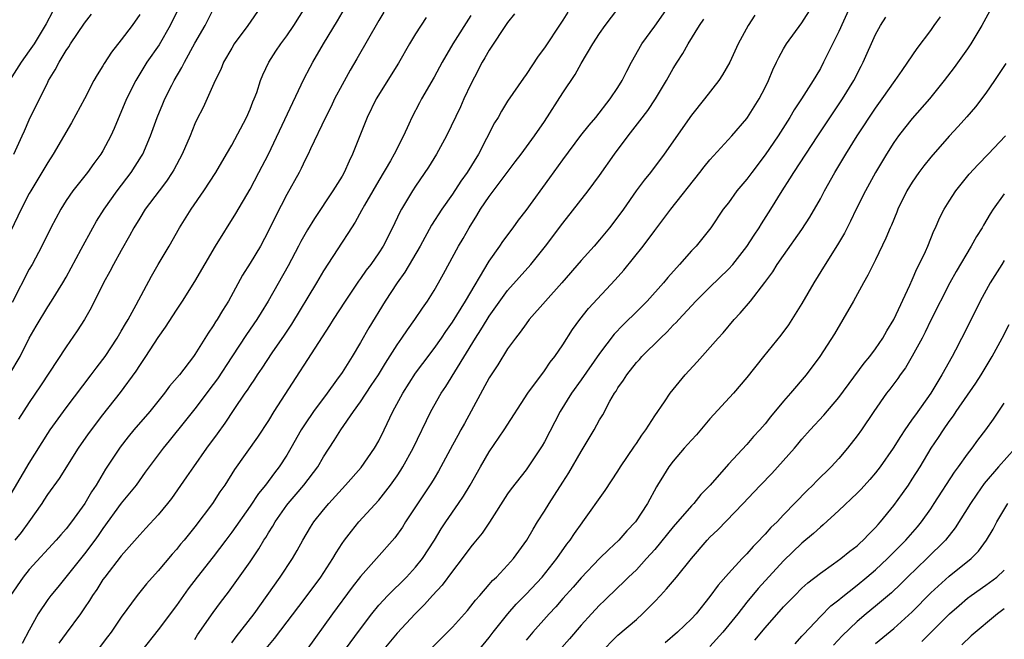
# Model space of a CAD drawing. Units: inches. Extents: x 2634000 to 2635396, y 1446000 to 1449000.
# Drawn here: x 2634704 to 2634811, y 1447302 to 1447370 of the extents above; entities that cross this region are included whole.
import ezdxf

# ---------------------------------------------------------------- set-up
doc = ezdxf.new("R2010")
doc.units = ezdxf.units.IN
doc.header["$MEASUREMENT"] = 0
doc.layers.add('LD26341446_2ft', color=232, linetype='Continuous')

msp = doc.modelspace()

# ---------------------------------------------------------------- linework, layer by layer
at = {"layer": 'LD26341446_2ft'}
for points, elevation in [([(2634703.47, 1447313), (2634704.15, 1447313.85), (2634704.98, 1447315), (2634706.39, 1447317), (2634706.63, 1447317.37), (2634707, 1447317.96), (2634708.27, 1447319.73), (2634710.33, 1447323), (2634711.42, 1447324.58), (2634713, 1447326.65), (2634714.93, 1447329.07), (2634716.61, 1447331.39), (2634717, 1447332), (2634717.67, 1447333), (2634719, 1447335.05), (2634719.82, 1447336.18), (2634721, 1447338.02), (2634721.66, 1447339), (2634723, 1447341.15), (2634725.24, 1447345), (2634727.45, 1447348.55), (2634729, 1447351.19), (2634729.97, 1447353), (2634731, 1447355), (2634734.85, 1447363.15), (2634735.53, 1447364.47), (2634735.82, 1447365), (2634736.99, 1447367), (2634738.5, 1447369.5), (2634740.53, 1447373)], 10686), ([(2634810.12, 1447371.88), (2634808.55, 1447369), (2634807.36, 1447367), (2634807, 1447366.46), (2634805.56, 1447364.44), (2634804.47, 1447363), (2634802.85, 1447361), (2634801, 1447358.89), (2634800.16, 1447357.84), (2634799.51, 1447357), (2634799, 1447356.28), (2634798.18, 1447355), (2634797.74, 1447354.26), (2634797.01, 1447353), (2634795.9, 1447351), (2634794.88, 1447349), (2634794.28, 1447347.72), (2634793.61, 1447346.39), (2634792.87, 1447345.13), (2634791.51, 1447343), (2634790.28, 1447341), (2634789, 1447338.74), (2634787.91, 1447337), (2634787.55, 1447336.45), (2634786.69, 1447335.31), (2634784.83, 1447333), (2634783, 1447330.71), (2634781.54, 1447329), (2634779, 1447326.22), (2634777.54, 1447324.47), (2634777, 1447323.89), (2634776.21, 1447323), (2634775, 1447321.6), (2634774.54, 1447321), (2634773.94, 1447320.06), (2634773.31, 1447319), (2634773.19, 1447318.81), (2634772.2, 1447317), (2634770.89, 1447315), (2634769.97, 1447314.03), (2634769.1, 1447313), (2634768, 1447312), (2634767, 1447311.01), (2634765, 1447308.93), (2634764.11, 1447307.89), (2634763, 1447306.65), (2634762.23, 1447305.77), (2634761.51, 1447305), (2634759.73, 1447303), (2634759, 1447302.15)], 10714), ([(2634702.42, 1447317), (2634705, 1447321.4), (2634707, 1447324.6), (2634707.27, 1447325), (2634709, 1447327.42), (2634711.74, 1447331), (2634712.27, 1447331.73), (2634713, 1447332.66), (2634713.24, 1447333), (2634714.56, 1447335), (2634715, 1447335.74), (2634715.45, 1447336.55), (2634715.74, 1447337), (2634716.62, 1447338.62), (2634718.27, 1447341.73), (2634719, 1447343), (2634720.19, 1447345), (2634721.33, 1447347), (2634722.6, 1447349), (2634723.98, 1447351), (2634725.26, 1447353), (2634726.44, 1447355), (2634727, 1447355.99), (2634728.6, 1447359), (2634729, 1447359.9), (2634729.31, 1447360.69), (2634729.45, 1447361), (2634729.72, 1447361.72), (2634730.14, 1447363), (2634730.39, 1447363.61), (2634731.04, 1447365), (2634731.81, 1447366.19), (2634732.35, 1447367), (2634733, 1447367.88), (2634733.75, 1447369), (2634735, 1447370.96)], 10684), ([(2634721.28, 1447371), (2634720.33, 1447369), (2634719.1, 1447366.9), (2634717.79, 1447365), (2634716.58, 1447363), (2634715.58, 1447361), (2634714.22, 1447357.78), (2634713.86, 1447357), (2634713, 1447355.36), (2634712.78, 1447355), (2634712.02, 1447353.98), (2634711.33, 1447353), (2634709.74, 1447351), (2634709, 1447349.94), (2634708.41, 1447349), (2634707.35, 1447347), (2634706.37, 1447345), (2634705.3, 1447343), (2634705, 1447342.48), (2634703.14, 1447338.86)], 10678), ([(2634730.15, 1447371), (2634728.75, 1447369), (2634727.28, 1447367), (2634727, 1447366.54), (2634726.12, 1447365), (2634725.81, 1447364.19), (2634725.22, 1447363), (2634723.9, 1447360.09), (2634723.23, 1447358.77), (2634723, 1447358.28), (2634722.47, 1447357), (2634721.62, 1447355), (2634720.71, 1447353.29), (2634720.54, 1447353), (2634719.93, 1447352.07), (2634719.11, 1447351), (2634717.6, 1447349), (2634717, 1447348.04), (2634716.38, 1447347), (2634715.9, 1447346.1), (2634715, 1447344.52), (2634714.16, 1447343), (2634713.76, 1447342.24), (2634713.08, 1447341), (2634711.72, 1447338.28), (2634711, 1447337), (2634710.22, 1447335.78), (2634709, 1447334.04), (2634706.2, 1447329.8), (2634705, 1447327.99), (2634703.84, 1447326.16)], 10682), ([(2634723, 1447302.22), (2634723.3, 1447302.7), (2634725, 1447305.13), (2634725.78, 1447306.22), (2634726.64, 1447307.36), (2634729, 1447310.66), (2634729.95, 1447312.05), (2634730.51, 1447313), (2634730.71, 1447313.29), (2634731, 1447313.79), (2634731.47, 1447314.53), (2634731.72, 1447315), (2634733, 1447316.82), (2634733.14, 1447317), (2634734, 1447318), (2634734.84, 1447319), (2634736.36, 1447321), (2634737, 1447322.07), (2634738.16, 1447323.84), (2634738.85, 1447325), (2634740.23, 1447327), (2634741, 1447328.06), (2634742.18, 1447329.82), (2634742.95, 1447331), (2634743.73, 1447332.27), (2634745, 1447334.27), (2634745.51, 1447335), (2634746.1, 1447335.9), (2634746.92, 1447337), (2634747.74, 1447338.26), (2634748.28, 1447339), (2634749, 1447340.18), (2634749.48, 1447341), (2634750.03, 1447341.97), (2634751.66, 1447345), (2634752.16, 1447345.84), (2634752.81, 1447347), (2634753.66, 1447348.34), (2634754.06, 1447349), (2634755, 1447350.38), (2634757.83, 1447354.17), (2634758.48, 1447355), (2634759.94, 1447357), (2634761, 1447358.54), (2634763, 1447361.66), (2634764.34, 1447363.66), (2634765, 1447364.87), (2634766.26, 1447367), (2634767, 1447368.14), (2634767.6, 1447369), (2634769, 1447370.82)], 10698), ([(2634727, 1447301.85), (2634727.49, 1447302.51), (2634729.44, 1447305), (2634732.29, 1447309), (2634733.62, 1447311), (2634734.12, 1447311.88), (2634734.74, 1447313), (2634735.58, 1447314.42), (2634735.95, 1447315), (2634737, 1447316.32), (2634737.56, 1447317), (2634739, 1447318.59), (2634739.39, 1447319), (2634741.07, 1447320.93), (2634742.53, 1447323), (2634743, 1447323.83), (2634743.58, 1447325), (2634744.53, 1447327), (2634745.6, 1447329), (2634747, 1447331.19), (2634747.77, 1447332.23), (2634749, 1447333.87), (2634749.8, 1447335), (2634750.28, 1447335.72), (2634751, 1447336.72), (2634752.43, 1447339), (2634755, 1447343.37), (2634756.15, 1447345), (2634756.49, 1447345.51), (2634757.6, 1447347), (2634758.18, 1447347.82), (2634759, 1447348.88), (2634761.59, 1447352.41), (2634763, 1447354.39), (2634764.97, 1447357.03), (2634765.85, 1447358.15), (2634766.58, 1447359), (2634768.15, 1447361), (2634769, 1447362.26), (2634769.46, 1447363), (2634769.96, 1447364.04), (2634770.47, 1447365), (2634771.59, 1447367), (2634773, 1447368.92), (2634774.46, 1447371)], 10700), ([(2634739.28, 1447301), (2634741, 1447303.38), (2634742.22, 1447305), (2634743, 1447305.95), (2634743.97, 1447307), (2634746, 1447309), (2634747, 1447310.07), (2634747.76, 1447311), (2634749.04, 1447313), (2634749.77, 1447314.24), (2634750.27, 1447315), (2634751.67, 1447317), (2634752.21, 1447317.79), (2634752.93, 1447319), (2634754.04, 1447321), (2634755, 1447322.62), (2634756.63, 1447325), (2634759.19, 1447329), (2634761, 1447331.44), (2634761.64, 1447332.36), (2634762.14, 1447333), (2634763, 1447334.27), (2634764.07, 1447335.93), (2634764.85, 1447337), (2634765.8, 1447338.2), (2634768.69, 1447341.31), (2634769.62, 1447342.38), (2634771.73, 1447345), (2634773, 1447346.69), (2634774, 1447348), (2634774.74, 1447349), (2634777.91, 1447353), (2634778.38, 1447353.62), (2634779, 1447354.39), (2634781.38, 1447357), (2634783, 1447358.87), (2634783.09, 1447359), (2634784.35, 1447361), (2634785, 1447362.24), (2634785.37, 1447363), (2634785.84, 1447364.16), (2634786.25, 1447365), (2634786.48, 1447365.52), (2634787, 1447366.44), (2634787.32, 1447367), (2634789, 1447369.3), (2634790.09, 1447371)], 10706), ([(2634794.2, 1447371), (2634793, 1447368.35), (2634791.36, 1447365), (2634791, 1447364.31), (2634790.51, 1447363.49), (2634790.23, 1447363), (2634788.95, 1447361), (2634788.17, 1447359.83), (2634787.68, 1447359), (2634786.4, 1447357), (2634785, 1447354.91), (2634783.54, 1447353), (2634783, 1447352.26), (2634781.93, 1447351), (2634781, 1447349.72), (2634780.45, 1447349), (2634779.08, 1447347), (2634777.5, 1447345), (2634777, 1447344.48), (2634775.69, 1447343), (2634774.41, 1447341.59), (2634773.94, 1447341), (2634772.17, 1447339), (2634770.57, 1447337.43), (2634770.16, 1447337), (2634769.56, 1447336.44), (2634768.59, 1447335.41), (2634767, 1447333.3), (2634765, 1447330.46), (2634763.95, 1447329), (2634762.71, 1447327), (2634761, 1447323.72), (2634760.74, 1447323.26), (2634759.24, 1447321), (2634759, 1447320.66), (2634757.39, 1447318.61), (2634757, 1447318.05), (2634755.02, 1447314.98), (2634754.22, 1447313.78), (2634753.33, 1447312.67), (2634753, 1447312.3), (2634752.07, 1447311), (2634751, 1447309.64), (2634749.88, 1447308.12), (2634748.82, 1447307), (2634747.98, 1447306.02), (2634746.94, 1447305), (2634745, 1447302.89), (2634743, 1447300.5)], 10708), ([(2634707.52, 1447370.48), (2634706.82, 1447369.18), (2634706.74, 1447369), (2634705.51, 1447367), (2634705, 1447366.23), (2634704.12, 1447365), (2634702.85, 1447363)], 10672), ([(2634702.89, 1447331.11), (2634704.01, 1447333), (2634705, 1447334.98), (2634705.73, 1447336.27), (2634707, 1447338.4), (2634707.4, 1447339), (2634708.64, 1447341), (2634709, 1447341.63), (2634710.65, 1447344.65), (2634711.91, 1447347), (2634712.3, 1447347.7), (2634713.13, 1447349), (2634714.55, 1447351), (2634716.08, 1447353), (2634717.21, 1447354.79), (2634717.33, 1447355), (2634718.18, 1447357), (2634718.9, 1447359), (2634719.52, 1447360.48), (2634719.74, 1447361), (2634720.51, 1447362.51), (2634720.76, 1447363), (2634721.59, 1447364.41), (2634721.87, 1447365), (2634723, 1447367.08), (2634724.11, 1447369), (2634725, 1447370.74)], 10680), ([(2634743.55, 1447370.45), (2634743, 1447369.54), (2634740.62, 1447365.38), (2634739.88, 1447364.12), (2634739, 1447362.55), (2634738.19, 1447361), (2634737.8, 1447360.19), (2634737.2, 1447359), (2634735.58, 1447355.58), (2634735.32, 1447355), (2634735, 1447354.38), (2634734.56, 1447353.44), (2634734.33, 1447353), (2634733, 1447350.62), (2634731.77, 1447348.23), (2634731, 1447346.64), (2634730.12, 1447345), (2634729, 1447343.13), (2634728.18, 1447341.82), (2634726.66, 1447339), (2634726.01, 1447337.99), (2634725.43, 1447337), (2634725.25, 1447336.75), (2634725, 1447336.31), (2634724.46, 1447335.54), (2634723, 1447333.19), (2634722.86, 1447333), (2634721.31, 1447331), (2634720.25, 1447329.75), (2634719.71, 1447329), (2634718.1, 1447327), (2634716.38, 1447325), (2634715.75, 1447324.25), (2634714.87, 1447323.13), (2634713.27, 1447320.73), (2634712.25, 1447319), (2634711.75, 1447318.25), (2634711.03, 1447317), (2634709.59, 1447315), (2634709, 1447314.24), (2634708.42, 1447313.58), (2634707.92, 1447313), (2634705, 1447309.81), (2634704.32, 1447309), (2634702.97, 1447307)], 10688), ([(2634717, 1447370.2), (2634716.18, 1447369), (2634715, 1447367.45), (2634713.92, 1447366.08), (2634713.14, 1447364.86), (2634713, 1447364.6), (2634712.38, 1447363.62), (2634712.03, 1447363), (2634710.99, 1447361), (2634709.6, 1447358.4), (2634707.6, 1447355), (2634707, 1447354.1), (2634705.16, 1447351), (2634705, 1447350.71), (2634704.12, 1447349), (2634703, 1447346.64)], 10676), ([(2634703.31, 1447355), (2634704.23, 1447357), (2634704.46, 1447357.54), (2634705, 1447358.73), (2634707, 1447362.83), (2634707.08, 1447363), (2634707.82, 1447364.18), (2634708.23, 1447365), (2634709, 1447366.26), (2634709.31, 1447366.69), (2634709.49, 1447367), (2634711, 1447369.24), (2634711.76, 1447370.24)], 10674), ([(2634748.14, 1447369.86), (2634747, 1447368.09), (2634746.33, 1447367), (2634745.12, 1447364.88), (2634742.72, 1447361), (2634741.74, 1447359), (2634740.15, 1447355), (2634739.77, 1447354.23), (2634739.23, 1447353), (2634739, 1447352.6), (2634738.01, 1447351), (2634735.99, 1447348.01), (2634735.24, 1447346.76), (2634734.52, 1447345.48), (2634734.28, 1447345), (2634733.15, 1447342.85), (2634730.98, 1447339), (2634730.21, 1447337.79), (2634729.74, 1447337), (2634728.61, 1447335.39), (2634727, 1447332.95), (2634725.45, 1447330.55), (2634725, 1447329.93), (2634723, 1447327.29), (2634721.99, 1447326.01), (2634720.2, 1447323.8), (2634719.54, 1447323), (2634718.03, 1447321), (2634717.61, 1447320.39), (2634716.6, 1447319), (2634715, 1447317.02), (2634713, 1447314.28), (2634712.48, 1447313.51), (2634712.12, 1447313), (2634711, 1447311.52), (2634708.09, 1447307.91), (2634707.33, 1447307), (2634707, 1447306.56), (2634705.97, 1447305), (2634705, 1447303.22), (2634704.24, 1447301.76)], 10690), ([(2634753, 1447370.09), (2634751.06, 1447367), (2634749.88, 1447365), (2634749, 1447363.36), (2634747.63, 1447361), (2634747.41, 1447360.59), (2634746.58, 1447359), (2634746.26, 1447358.26), (2634745.67, 1447357), (2634744.68, 1447355), (2634744.26, 1447354.26), (2634743, 1447352.15), (2634742.34, 1447351), (2634741.45, 1447349.45), (2634741.13, 1447348.87), (2634740.41, 1447347.59), (2634740.01, 1447347), (2634739.63, 1447346.37), (2634739, 1447345.44), (2634737, 1447342.32), (2634736.23, 1447341), (2634733.49, 1447336.51), (2634732.7, 1447335.3), (2634731.37, 1447333.37), (2634730.29, 1447331.71), (2634729.78, 1447331), (2634729.47, 1447330.53), (2634729, 1447329.85), (2634728.67, 1447329.33), (2634728.43, 1447329), (2634727.23, 1447327.23), (2634726.25, 1447325.75), (2634725.42, 1447324.58), (2634724.26, 1447323), (2634722.85, 1447321), (2634722.1, 1447319.9), (2634720.44, 1447317.56), (2634720.01, 1447317), (2634719, 1447315.78), (2634717.68, 1447314.32), (2634717, 1447313.6), (2634715, 1447311.3), (2634713.2, 1447309), (2634713, 1447308.72), (2634712.34, 1447307.66), (2634711.87, 1447307), (2634711.55, 1447306.45), (2634711, 1447305.64), (2634710.55, 1447305), (2634709, 1447302.89), (2634708.21, 1447301.79)], 10692), ([(2634757.74, 1447370.26), (2634757, 1447369.33), (2634755, 1447366.31), (2634754.53, 1447365.47), (2634754.24, 1447365), (2634753.39, 1447363.39), (2634753, 1447362.62), (2634752.25, 1447361), (2634751.86, 1447360.14), (2634750.35, 1447357), (2634749.26, 1447355), (2634748.4, 1447353.6), (2634747, 1447351.53), (2634746.66, 1447351), (2634745.46, 1447349), (2634745.3, 1447348.7), (2634744.5, 1447347), (2634743.48, 1447345), (2634743, 1447344.26), (2634742.12, 1447343), (2634741.63, 1447342.37), (2634741, 1447341.47), (2634740.8, 1447341.2), (2634739.33, 1447339), (2634738.05, 1447337), (2634737.65, 1447336.35), (2634731.6, 1447327), (2634731, 1447326.04), (2634729.79, 1447324.21), (2634727.32, 1447320.68), (2634726.25, 1447319), (2634725.73, 1447318.27), (2634724.91, 1447317), (2634723, 1447314.45), (2634721.82, 1447313), (2634721.44, 1447312.56), (2634721, 1447312), (2634720.53, 1447311.47), (2634719, 1447309.67), (2634717.74, 1447308.26), (2634716.71, 1447307), (2634715, 1447304.65), (2634713.89, 1447303), (2634713.51, 1447302.49), (2634712.36, 1447301)], 10694), ([(2634763.54, 1447370.46), (2634763, 1447369.56), (2634762.77, 1447369.23), (2634761, 1447366.57), (2634760.33, 1447365.67), (2634759, 1447363.67), (2634758.72, 1447363.28), (2634757, 1447360.75), (2634756.32, 1447359.68), (2634755.96, 1447359), (2634755.58, 1447358.42), (2634753.83, 1447355), (2634752.6, 1447353), (2634751.93, 1447352.07), (2634751, 1447350.65), (2634749.85, 1447349), (2634748.74, 1447347.26), (2634747.49, 1447345), (2634745.84, 1447342.16), (2634745.01, 1447341), (2634743.69, 1447339), (2634741.91, 1447336.09), (2634741, 1447334.51), (2634740.09, 1447333), (2634739, 1447331.26), (2634738.4, 1447330.4), (2634737.38, 1447329), (2634735.89, 1447327), (2634735, 1447325.68), (2634734.56, 1447325), (2634733.44, 1447323), (2634733, 1447322.27), (2634732.18, 1447321), (2634731.66, 1447320.34), (2634730.69, 1447319), (2634729.93, 1447318.07), (2634729, 1447316.71), (2634727, 1447313.87), (2634726.36, 1447313), (2634725, 1447311.21), (2634723.24, 1447309), (2634722.28, 1447307.72), (2634721.75, 1447307), (2634721, 1447305.92), (2634719, 1447303.25), (2634717.25, 1447301)], 10696), ([(2634783.87, 1447370.13), (2634783.14, 1447369), (2634782.08, 1447367), (2634781.15, 1447365), (2634780.37, 1447363.63), (2634779.95, 1447363), (2634778.4, 1447361), (2634777, 1447359.23), (2634774.03, 1447355), (2634772.52, 1447353), (2634771.83, 1447352.17), (2634770.99, 1447351.01), (2634769.59, 1447349), (2634769, 1447348.18), (2634768.09, 1447347), (2634767, 1447345.67), (2634766.42, 1447345), (2634765, 1447343.43), (2634762.89, 1447341), (2634759.34, 1447337), (2634759, 1447336.55), (2634758.37, 1447335.63), (2634757.84, 1447335), (2634757, 1447333.82), (2634755.93, 1447332.07), (2634755.21, 1447331), (2634755, 1447330.66), (2634752.31, 1447325.69), (2634751.93, 1447325), (2634751.59, 1447324.41), (2634751, 1447323.34), (2634749.75, 1447321), (2634749.48, 1447320.52), (2634749, 1447319.73), (2634748.74, 1447319.26), (2634745.91, 1447315), (2634745.56, 1447314.44), (2634744.73, 1447313.27), (2634742.74, 1447311), (2634741, 1447309.07), (2634740.09, 1447307.91), (2634737.97, 1447305), (2634735.1, 1447301)], 10704), ([(2634748.73, 1447301.27), (2634750.47, 1447303), (2634751, 1447303.56), (2634752.63, 1447305.37), (2634753, 1447305.82), (2634753.51, 1447306.49), (2634753.98, 1447307), (2634755, 1447308.17), (2634755.37, 1447308.63), (2634755.78, 1447309), (2634757, 1447310.28), (2634757.64, 1447311), (2634759.09, 1447313), (2634759.78, 1447314.22), (2634760.24, 1447315), (2634761, 1447316.18), (2634761.51, 1447317), (2634762.11, 1447317.89), (2634763, 1447319.31), (2634763.67, 1447320.33), (2634765, 1447322.65), (2634765.22, 1447323), (2634766.4, 1447325), (2634767, 1447326.1), (2634767.34, 1447326.66), (2634768.12, 1447328.12), (2634768.63, 1447329), (2634768.79, 1447329.21), (2634769, 1447329.58), (2634769.59, 1447330.41), (2634769.95, 1447331), (2634771, 1447332.33), (2634771.33, 1447332.67), (2634771.61, 1447333), (2634773.61, 1447335), (2634774.34, 1447335.66), (2634775, 1447336.38), (2634775.32, 1447336.68), (2634775.6, 1447337), (2634777.48, 1447339), (2634779, 1447340.53), (2634781, 1447342.48), (2634781.47, 1447343), (2634783, 1447344.95), (2634783.8, 1447346.2), (2634784.34, 1447347), (2634784.59, 1447347.41), (2634785.61, 1447349), (2634786.86, 1447351), (2634787.7, 1447352.3), (2634788.13, 1447353), (2634789.41, 1447355), (2634790.74, 1447357), (2634793.42, 1447361), (2634794.63, 1447363), (2634795.43, 1447364.57), (2634795.67, 1447365), (2634797, 1447368), (2634797.54, 1447369), (2634798.11, 1447369.89)], 10710), ([(2634753.85, 1447301), (2634755, 1447302.42), (2634755.44, 1447303), (2634757.02, 1447305), (2634757.94, 1447306.06), (2634759, 1447307.13), (2634760.75, 1447309), (2634762.36, 1447311), (2634763.44, 1447312.56), (2634763.81, 1447313), (2634764.27, 1447313.73), (2634765.1, 1447314.9), (2634765.19, 1447315), (2634767.6, 1447318.4), (2634769, 1447320.52), (2634769.29, 1447321), (2634770.78, 1447323.22), (2634771, 1447323.52), (2634771.58, 1447324.42), (2634772.04, 1447325), (2634773, 1447326.52), (2634774.07, 1447328.07), (2634774.68, 1447329), (2634776.32, 1447331), (2634777.6, 1447332.4), (2634779.88, 1447335), (2634780.42, 1447335.58), (2634781.63, 1447337), (2634782.3, 1447337.7), (2634783.4, 1447339), (2634784.97, 1447341.03), (2634785.82, 1447342.18), (2634786.31, 1447343), (2634787, 1447343.99), (2634789, 1447346.82), (2634789.86, 1447348.14), (2634791, 1447350.15), (2634791.45, 1447351), (2634792.57, 1447353), (2634793.76, 1447355), (2634795.01, 1447357), (2634797, 1447360.01), (2634797.72, 1447361), (2634799.13, 1447363), (2634799.89, 1447364.11), (2634800.52, 1447365), (2634801.51, 1447366.49), (2634803, 1447368.46), (2634803.39, 1447369), (2634804.05, 1447369.95)], 10712), ([(2634730.57, 1447301), (2634731.67, 1447302.33), (2634735, 1447306.71), (2634736.68, 1447309), (2634737.98, 1447311), (2634738.35, 1447311.65), (2634739, 1447312.64), (2634739.26, 1447313), (2634740.01, 1447313.99), (2634740.84, 1447315), (2634743, 1447317.36), (2634744.28, 1447319), (2634745, 1447320.02), (2634745.39, 1447320.61), (2634745.62, 1447321), (2634746.72, 1447323), (2634748.66, 1447327), (2634749.78, 1447329), (2634750.27, 1447329.73), (2634753.52, 1447335), (2634754.1, 1447335.89), (2634754.76, 1447337), (2634755, 1447337.38), (2634757, 1447340.17), (2634759.52, 1447343), (2634761.13, 1447345), (2634763, 1447347.48), (2634765.75, 1447351), (2634767, 1447352.68), (2634768.62, 1447355), (2634770.12, 1447357), (2634771.39, 1447358.61), (2634772.24, 1447359.76), (2634773.07, 1447361), (2634774.27, 1447363), (2634775, 1447364.32), (2634775.42, 1447365), (2634776.05, 1447365.95), (2634776.62, 1447367), (2634777.86, 1447369), (2634778.32, 1447369.68)], 10702), ([(2634811.15, 1447364.85), (2634809.95, 1447363), (2634809, 1447361.65), (2634807.86, 1447360.14), (2634806.94, 1447359.06), (2634806, 1447358), (2634805, 1447356.94), (2634803, 1447354.67), (2634802.26, 1447353.74), (2634801.72, 1447353), (2634801, 1447351.96), (2634800.41, 1447351), (2634799.41, 1447349), (2634799.3, 1447348.7), (2634798.72, 1447347.28), (2634798.58, 1447347), (2634798.13, 1447345.87), (2634797, 1447343.49), (2634796.18, 1447341.82), (2634795.69, 1447341), (2634794.59, 1447339), (2634793.46, 1447337), (2634792.54, 1447335.46), (2634790.96, 1447333), (2634789.47, 1447331), (2634787.77, 1447329), (2634787, 1447328.12), (2634785.58, 1447326.42), (2634785, 1447325.67), (2634784.41, 1447325), (2634783.73, 1447324.27), (2634783, 1447323.4), (2634781, 1447321.26), (2634779.01, 1447319), (2634778.02, 1447317.98), (2634777.23, 1447317), (2634777, 1447316.76), (2634775, 1447314.46), (2634773, 1447312.01), (2634772.1, 1447311), (2634771, 1447309.8), (2634770.15, 1447309), (2634769.58, 1447308.42), (2634769, 1447307.87), (2634767.55, 1447306.45), (2634767, 1447305.94), (2634766.12, 1447305), (2634765, 1447303.76), (2634763.73, 1447302.27), (2634762.6, 1447301)], 10716), ([(2634767, 1447300.63), (2634769, 1447302.66), (2634771, 1447304.39), (2634771.67, 1447305), (2634773, 1447306.33), (2634773.63, 1447307), (2634774.29, 1447307.71), (2634775.37, 1447309), (2634777, 1447311.03), (2634778.7, 1447313), (2634779, 1447313.32), (2634779.86, 1447314.14), (2634782.62, 1447317), (2634783.78, 1447318.22), (2634784.49, 1447319), (2634785.73, 1447320.27), (2634788.18, 1447323), (2634788.56, 1447323.44), (2634789, 1447323.98), (2634789.89, 1447325), (2634791.38, 1447326.62), (2634793, 1447328.53), (2634795.75, 1447332.25), (2634796.38, 1447333), (2634797, 1447333.84), (2634797.79, 1447335), (2634798.22, 1447335.78), (2634798.98, 1447337), (2634800.73, 1447340.73), (2634801, 1447341.34), (2634801.49, 1447342.51), (2634801.75, 1447343), (2634802.42, 1447344.42), (2634802.68, 1447345), (2634803.35, 1447346.65), (2634803.53, 1447347), (2634803.96, 1447348.04), (2634804.45, 1447349), (2634805, 1447349.89), (2634805.72, 1447351), (2634807.19, 1447352.81), (2634808.14, 1447353.86), (2634809.25, 1447355), (2634811.12, 1447357)], 10718), ([(2634811, 1447350.69), (2634809.8, 1447349), (2634809.48, 1447348.52), (2634808.72, 1447347.28), (2634808.58, 1447347), (2634807.97, 1447346.03), (2634807.41, 1447345), (2634805.77, 1447342.23), (2634805.09, 1447341), (2634803, 1447336.93), (2634802.38, 1447335.62), (2634802.06, 1447335), (2634801, 1447333.01), (2634800.25, 1447331.75), (2634799.69, 1447331), (2634799.41, 1447330.59), (2634798.56, 1447329.44), (2634798.21, 1447329), (2634796.81, 1447327), (2634795.47, 1447325), (2634795, 1447324.35), (2634793.94, 1447323), (2634793, 1447321.91), (2634792.18, 1447321), (2634790.58, 1447319.42), (2634790.19, 1447319), (2634789.58, 1447318.42), (2634787, 1447315.75), (2634786.29, 1447315), (2634785.63, 1447314.37), (2634785, 1447313.65), (2634784.67, 1447313.33), (2634784.39, 1447313), (2634783.69, 1447312.31), (2634783, 1447311.52), (2634782.49, 1447311), (2634781, 1447309.39), (2634779.88, 1447308.12), (2634779, 1447306.87), (2634777.49, 1447305), (2634777, 1447304.47), (2634775.46, 1447303), (2634774.14, 1447301.86)], 10720), ([(2634811, 1447343.42), (2634810.72, 1447343), (2634809.48, 1447341), (2634808.39, 1447339), (2634807, 1447336.23), (2634805.69, 1447333.69), (2634805.33, 1447333), (2634804.22, 1447331), (2634803, 1447329), (2634801.34, 1447326.66), (2634801, 1447326.16), (2634800.5, 1447325.5), (2634800.19, 1447325), (2634799.71, 1447324.29), (2634798.91, 1447323), (2634797.51, 1447321), (2634797, 1447320.32), (2634796.39, 1447319.61), (2634795.43, 1447318.57), (2634795, 1447318.12), (2634793, 1447316.23), (2634791.32, 1447314.68), (2634791, 1447314.42), (2634790.27, 1447313.73), (2634789, 1447312.67), (2634787, 1447310.75), (2634784.25, 1447307.75), (2634783, 1447306.25), (2634782.02, 1447305), (2634780.41, 1447303), (2634779, 1447301.45)], 10722), ([(2634783.88, 1447302.12), (2634785, 1447303.48), (2634787, 1447305.76), (2634788.21, 1447307), (2634789, 1447307.78), (2634789.64, 1447308.36), (2634791, 1447309.43), (2634792.43, 1447310.43), (2634793.22, 1447311), (2634794.19, 1447311.81), (2634795, 1447312.41), (2634795.3, 1447312.7), (2634795.64, 1447313), (2634796.29, 1447313.71), (2634797, 1447314.39), (2634797.28, 1447314.72), (2634797.54, 1447315), (2634799, 1447316.78), (2634799.93, 1447318.07), (2634800.57, 1447319), (2634801, 1447319.65), (2634801.84, 1447321), (2634803.06, 1447323), (2634803.84, 1447324.16), (2634804.38, 1447325), (2634805, 1447325.9), (2634805.47, 1447326.53), (2634805.77, 1447327), (2634807.9, 1447330.1), (2634808.49, 1447331), (2634809.68, 1447333), (2634810.77, 1447335), (2634811.52, 1447336.48)], 10724), ([(2634788.27, 1447301.73), (2634789, 1447302.55), (2634789.2, 1447302.8), (2634791, 1447304.69), (2634792.15, 1447305.85), (2634793, 1447306.51), (2634793.25, 1447306.75), (2634795, 1447308.12), (2634796.07, 1447309), (2634797, 1447309.79), (2634798.3, 1447311), (2634800.3, 1447313), (2634801.55, 1447314.45), (2634801.99, 1447315), (2634803, 1447316.43), (2634803.39, 1447317), (2634805.59, 1447320.41), (2634806.03, 1447321), (2634807, 1447322.38), (2634807.49, 1447323), (2634808.12, 1447323.88), (2634808.98, 1447325), (2634809.82, 1447326.18), (2634811, 1447327.9)], 10726), ([(2634812.17, 1447323), (2634810.37, 1447321), (2634808.82, 1447319.18), (2634808, 1447318), (2634807.33, 1447317), (2634805.66, 1447314.34), (2634804.6, 1447313), (2634802.58, 1447311), (2634800.47, 1447309), (2634799.74, 1447308.26), (2634798.72, 1447307.28), (2634797, 1447305.83), (2634795.99, 1447305), (2634795, 1447304.16), (2634793.39, 1447302.61), (2634792.42, 1447301.58)], 10728), ([(2634797, 1447301.77), (2634799, 1447303.41), (2634801, 1447305.22), (2634803, 1447307.28), (2634805, 1447309.08), (2634807.39, 1447311), (2634808.18, 1447311.82), (2634809.07, 1447313), (2634809.79, 1447314.21), (2634810.19, 1447315), (2634811.39, 1447317)], 10730), ([(2634802.03, 1447301.97), (2634805.03, 1447305), (2634806.08, 1447305.92), (2634807, 1447306.7), (2634807.41, 1447307), (2634809, 1447308.11), (2634810.19, 1447309), (2634811, 1447309.73)], 10732), ([(2634811, 1447305.55), (2634810.26, 1447305), (2634807.39, 1447302.61), (2634806.39, 1447301.61)], 10734)]:
    msp.add_lwpolyline(points, dxfattribs=dict(at, elevation=elevation))

doc.saveas('drawing.dxf')
